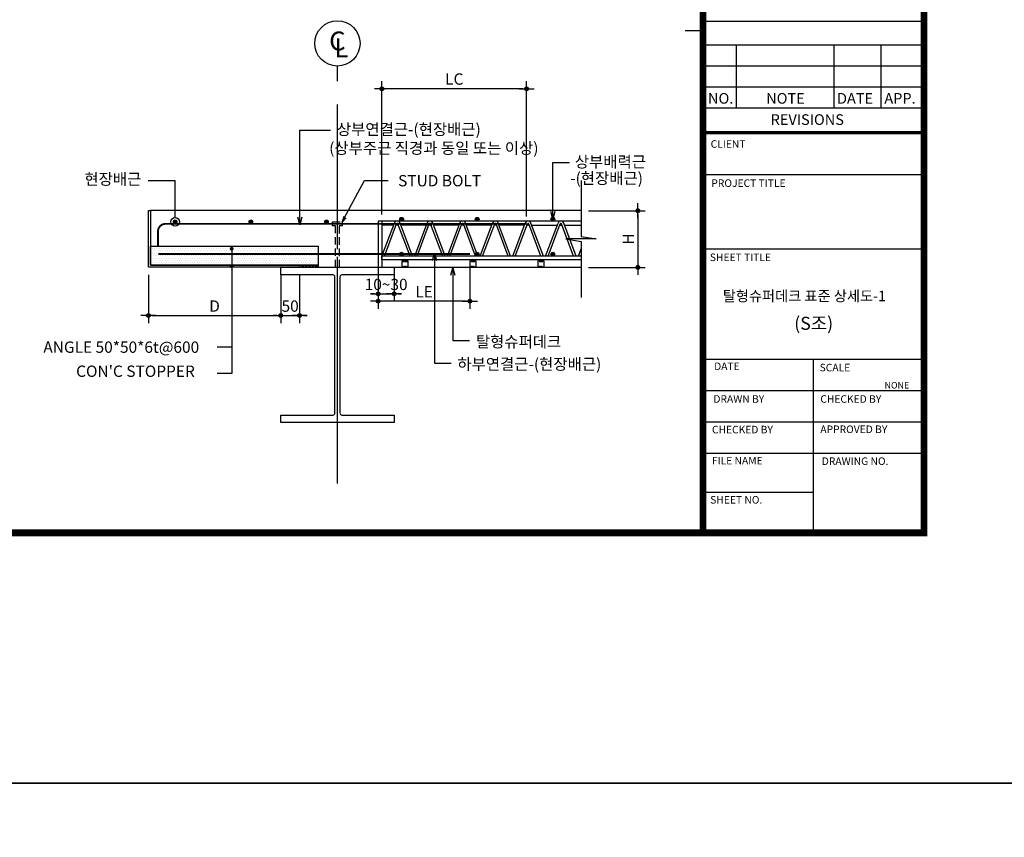
# Model space of a CAD drawing. Extents: x 6062 to 34957, y -22384 to 19835.
# Drawn here: x 17042 to 19647, y -9187 to -7022 of the extents above; entities that cross this region are included whole.
import ezdxf
from ezdxf.enums import TextEntityAlignment as Align

# ---------------------------------------------------------------- set-up
doc = ezdxf.new("R2010")
doc.units = 0
doc.header["$LTSCALE"] = 10
doc.header["$MEASUREMENT"] = 0
doc.header["$PDMODE"] = 3
for name, pattern in [('CEN', [62, 60, -1, 0, -1]), ('CENTER', [2, 1.25, -0.25, 0.25, -0.25]), ('DASHED', [3, 2, -1]), ('HID', [2.5, 1.5, -1]), ('HIDDEN', [0.375, 0.25, -0.125])]:
    doc.linetypes.add(name, pattern=pattern)
doc.layers.get('0').update_dxf_attribs({"linetype": 'CONTINUOUS'})
doc.layers.get('DEFPOINTS').update_dxf_attribs({"linetype": 'CONTINUOUS'})
for name, color, linetype in [('1', 1, 'CONTINUOUS'), ('7TXT', 3, 'CONTINUOUS'), ('A-SYM-BUB', 3, 'CONTINUOUS'), ('angle', 3, 'CONTINUOUS'), ('DIM', 7, 'CONTINUOUS'), ('E', 115, 'CONTINUOUS'), ('E2', 6, 'CONTINUOUS'), ('G', 4, 'CONTINUOUS'), ('H1', 2, 'HID'), ('HAT', 5, 'CONTINUOUS'), ('HID', 7, 'DASHED'), ('SEC', 2, 'CONTINUOUS'), ('TE', 3, 'CONTINUOUS'), ('TEXT', 6, 'CONTINUOUS')]:
    doc.layers.add(name, color=color, linetype=linetype)
doc.styles.add('di', font='txt', dxfattribs={"width": 0.8})
doc.styles.add('DO', font='txt', dxfattribs={"height": 30})
doc.styles.add('Gtx', font='txt')
doc.styles.add('HS', font='txt')
doc.styles.add('ROMANS', font='txt', dxfattribs={"width": 0.75})
doc.dimstyles.new('ISO-25', dxfattribs={"dimtxt": 2.5, "dimasz": 2.5, "dimexe": 1.25, "dimexo": 0.625, "dimtad": 1, "dimtxsty": 'Standard', "dimcen": 2.5, "dimadec": 0, "dimazin": 0, "dimtfac": 1, "dimtmove": 0, "dimatfit": 3, "dimfxl": 0, "dimarcsym": 0})
doc.dimstyles.get("Standard").update_dxf_attribs({"dimtxt": 0.18, "dimasz": 0.18, "dimexe": 0.18, "dimexo": 0.0625, "dimgap": 0.09, "dimtad": 0, "dimtih": 1, "dimtoh": 1, "dimdec": 4, "dimzin": 0, "dimdsep": 46, "dimtxsty": 'Standard', "dimcen": 0.09, "dimadec": 0, "dimazin": 0, "dimtfac": 1, "dimtdec": 4, "dimtofl": 0, "dimtmove": 0, "dimatfit": 3, "dimfxl": 0, "dimtolj": 1, "dimtzin": 0, "dimarcsym": 0})
doc.dimstyles.new('STANDARD$0', dxfattribs={"dimscale": 0, "dimtxt": 3.5, "dimasz": 3, "dimexe": 2, "dimexo": 2, "dimgap": 1.5, "dimtad": 1, "dimdsep": 46, "dimtxsty": 'ROMANS', "dimblk": 'ORIGIN2', "dimcen": 3, "dimclrd": 7, "dimclre": 7, "dimclrt": 2, "dimadec": 0, "dimazin": 0, "dimtfac": 1, "dimtix": 1, "dimtmove": 2, "dimatfit": 0, "dimldrblk": 'OPEN', "dimfxl": 0, "dimtolj": 1, "dimtzin": 9, "dimarcsym": 0})

# ---------------------------------------------------------------- blocks, each defined once
blk = doc.blocks.new('DIMDOT')
at = {"color": 0}
blk.add_line((-2, 0), (2, 0), dxfattribs=at)
for radius in [0.5, 0.25]:
    blk.add_circle((0, 0), radius, dxfattribs=at)
blk = doc.blocks.new('*D228')
at = {"layer": 'DEFPOINTS', "color": 0}
for p in [(17732.6, -7677.9), (17782.6, -7677.9), (17782.6, -7805.5)]:
    blk.add_point(p, dxfattribs=at)
at = {"layer": 'DIM', "color": 0, "lineweight": -2}
for p, q in [((17732.6, -7697.9), (17732.6, -7825.5)), ((17782.6, -7697.9), (17782.6, -7825.5)), ((17722.6, -7805.5), (17712.6, -7805.5)), ((17732.6, -7805.5), (17782.6, -7805.5)), ((17792.6, -7805.5), (17802.6, -7805.5))]:
    blk.add_line(p, q, dxfattribs=at)
at = {"layer": 'DIM', "color": 0, "lineweight": -2, "xscale": 10, "yscale": 10, "zscale": 10}
blk.add_blockref('DIMDOT', (17732.6, -7805.5), dxfattribs=at)
at = {"layer": 'DIM', "color": 0, "lineweight": -2, "xscale": 10, "yscale": 10, "zscale": 10, "rotation": 180}
blk.add_blockref('DIMDOT', (17782.6, -7805.5), dxfattribs=at)
at = {"layer": 'DIM', "color": 6, "insert": (17757.6, -7780.5), "char_height": 30, "attachment_point": 5, "style": 'DO'}
blk.add_mtext('\\A1;50', dxfattribs=at)
blk = doc.blocks.new('*D230')
at = {"layer": 'DEFPOINTS', "color": 0}
for p in [(17382.6, -7677.8), (17732.6, -7677.8), (17732.6, -7805.5)]:
    blk.add_point(p, dxfattribs=at)
at = {"layer": 'DIM', "color": 0, "lineweight": -2}
for p, q in [((17382.6, -7697.8), (17382.6, -7825.5)), ((17732.6, -7697.8), (17732.6, -7825.5)), ((17392.6, -7805.5), (17722.6, -7805.5))]:
    blk.add_line(p, q, dxfattribs=at)
at = {"layer": 'DIM', "color": 0, "lineweight": -2, "xscale": 10, "yscale": 10, "zscale": 10, "rotation": 180}
blk.add_blockref('DIMDOT', (17382.6, -7805.5), dxfattribs=at)
at = {"layer": 'DIM', "color": 0, "lineweight": -2, "xscale": 10, "yscale": 10, "zscale": 10}
blk.add_blockref('DIMDOT', (17732.6, -7805.5), dxfattribs=at)
at = {"layer": 'DIM', "color": 6, "insert": (17557.6, -7780.4), "char_height": 30, "attachment_point": 5, "style": 'DO'}
blk.add_mtext('\\A1;D', dxfattribs=at)
blk = doc.blocks.new('GHK22')
at = {"layer": 'DIM'}
for p, q in [((2.5, 0.625), (0, 0)), ((2.5, -0.625), (0, 0)), ((0, 0), (2.5, 0))]:
    blk.add_line(p, q, dxfattribs=at)
blk = doc.blocks.new('코스틸_box')
at = {"layer": '1'}
for p, q in [((7329.7, -15044.6), (7914.6, -15044.6)), ((7282.9, -15069.9), (7329.7, -15069.9)), ((7329.7, -15108), (7914.6, -15108)), ((7418.2, -15274.2), (7418.2, -15108)), ((7676.5, -15274.2), (7676.5, -15108)), ((7801, -15274.2), (7801, -15108)), ((7329.7, -15163.4), (7914.6, -15163.4)), ((7329.7, -15218.8), (7914.6, -15218.8)), ((7329.7, -15274.2), (7914.6, -15274.2)), ((7329.7, -15451.1), (7914.6, -15451.1)), ((7329.7, -15647.7), (7914.6, -15647.7)), ((7329.7, -15939.6), (7914.6, -15939.6)), ((7622.1, -16399.4), (7622.1, -15939.6)), ((7329.7, -16022.7), (7914.6, -16022.7)), ((7329.7, -16105.8), (7914.6, -16105.8)), ((7329.7, -16188.9), (7914.6, -16188.9)), ((7329.7, -16291.4), (7622.1, -16291.4))]:
    blk.add_line(p, q, dxfattribs=at)
for points, const_width in [([(-39, -11081.2), (7914.6, -11081.2), (7914.6, -16399.4), (-39, -16399.4), (-39, -11081.2)], 18), ([(7329.7, -16399.4), (7329.7, -11081.2)], 18), ([(7329.7, -15340.3), (7914.6, -15340.3)], 8.99)]:
    blk.add_lwpolyline(points, dxfattribs=dict(at, const_width=const_width))
blk.add_lwpolyline([(7329.7, -11081.2), (-39, -11081.2), (-39, -16399.4), (7329.7, -16399.4)], close=True, dxfattribs=at)
at = {"layer": 'TE', "style": 'HS'}
for s, height, p in [('NO.', 28.19, (7342.9, -15263.4)), ('NOTE', 28.19, (7496.8, -15263.4)), ('DATE', 28.19, (7684.2, -15263.4)), ('APP.', 28.19, (7809.5, -15263.4)), ('REVISIONS', 28.19, (7508.6, -15319.6)), ('CLIENT', 19.94, (7349.9, -15380.1)), ('PROJECT TITLE', 19.943, (7351.7, -15483.7)), ('SHEET TITLE', 19.943, (7347.8, -15680)), ('DATE', 19.94, (7359.1, -15968.5)), ('SCALE', 19.94, (7638.2, -15971.9)), ('DRAWN BY', 19.94, (7357.2, -16055.1)), ('CHECKED BY', 19.94, (7640.1, -16055.1)), ('CHECKED BY', 19.94, (7353.4, -16136.1)), ('APPROVED BY', 19.943, (7640.1, -16135.2)), ('FILE NAME', 19.94, (7353.2, -16218.4)), ('DRAWING NO.', 19.943, (7643.9, -16219.7)), ('SHEET NO.', 19.94, (7348.7, -16322))]:
    blk.add_text(s, height=height, dxfattribs=at).set_placement(p)
blk = doc.blocks.new('*D72')
at = {"layer": 'DEFPOINTS', "color": 0}
for p in [(18000.6, -7205.2), (18000.6, -7557.9), (18383.2, -7562.9)]:
    blk.add_point(p, dxfattribs=at)
at = {"layer": 'DIM', "color": 0, "lineweight": -2}
for p, q in [((18000.6, -7537.9), (18000.6, -7185.2)), ((18383.2, -7542.9), (18383.2, -7185.2)), ((18373.2, -7205.2), (18010.6, -7205.2))]:
    blk.add_line(p, q, dxfattribs=at)
at = {"layer": 'DIM', "color": 0, "lineweight": -2, "xscale": 10, "yscale": 10, "zscale": 10, "rotation": 180}
blk.add_blockref('DIMDOT', (18000.6, -7205.2), dxfattribs=at)
at = {"layer": 'DIM', "color": 0, "lineweight": -2, "xscale": 10, "yscale": 10, "zscale": 10}
blk.add_blockref('DIMDOT', (18383.2, -7205.2), dxfattribs=at)
at = {"layer": 'DIM', "color": 6, "insert": (18191.9, -7179.4), "char_height": 30, "attachment_point": 5, "style": 'DO'}
blk.add_mtext('\\A1;LC', dxfattribs=at)
blk = doc.blocks.new('*D73')
at = {"layer": 'DEFPOINTS', "color": 0}
for p in [(17990.6, -7649.2), (18233.2, -7642.8), (17990.6, -7767.6)]:
    blk.add_point(p, dxfattribs=at)
at = {"layer": 'DIM', "color": 0, "lineweight": -2}
for p, q in [((17990.6, -7669.2), (17990.6, -7787.6)), ((18233.2, -7662.8), (18233.2, -7787.6)), ((18223.2, -7767.6), (18000.6, -7767.6))]:
    blk.add_line(p, q, dxfattribs=at)
at = {"layer": 'DIM', "color": 0, "lineweight": -2, "xscale": 10, "yscale": 10, "zscale": 10, "rotation": 180}
blk.add_blockref('DIMDOT', (17990.6, -7767.6), dxfattribs=at)
at = {"layer": 'DIM', "color": 0, "lineweight": -2, "xscale": 10, "yscale": 10, "zscale": 10}
blk.add_blockref('DIMDOT', (18233.2, -7767.6), dxfattribs=at)
at = {"layer": 'DIM', "color": 6, "insert": (18111.9, -7742.5), "char_height": 30, "attachment_point": 5, "style": 'DO'}
blk.add_mtext('\\A1;LE ', dxfattribs=at)
blk = doc.blocks.new('*D67')
at = {"layer": 'DEFPOINTS', "color": 0}
for p in [(18527.3, -7527.9), (18527.3, -7677.9), (18677.3, -7677.9)]:
    blk.add_point(p, dxfattribs=at)
at = {"layer": 'DIM', "color": 0, "lineweight": -2}
for p, q in [((18547.3, -7527.9), (18697.3, -7527.9)), ((18677.3, -7537.9), (18677.3, -7667.9)), ((18547.3, -7677.9), (18697.3, -7677.9))]:
    blk.add_line(p, q, dxfattribs=at)
at = {"layer": 'DIM', "color": 0, "lineweight": -2, "xscale": 10, "yscale": 10, "zscale": 10}
for p, rotation in [((18677.3, -7527.9), 90), ((18677.3, -7677.9), 270)]:
    blk.add_blockref('DIMDOT', p, dxfattribs=dict(at, rotation=rotation))
at = {"layer": 'DIM', "color": 6, "insert": (18652.3, -7602.9), "char_height": 30, "attachment_point": 5, "rotation": 90, "style": 'DO'}
blk.add_mtext('\\A1;H', dxfattribs=at)
blk = doc.blocks.new('*D36')
at = {"layer": 'DEFPOINTS', "color": 0}
for p in [(17990.6, -7677.9), (18032.6, -7677.9), (18032.6, -7748.1)]:
    blk.add_point(p, dxfattribs=at)
at = {"layer": 'DIM', "color": 0, "lineweight": -2}
for p, q in [((17990.6, -7697.9), (17990.6, -7768.1)), ((18032.6, -7697.9), (18032.6, -7768.1)), ((17980.6, -7748.1), (17970.6, -7748.1)), ((17990.6, -7748.1), (18032.6, -7748.1)), ((18042.6, -7748.1), (18052.6, -7748.1))]:
    blk.add_line(p, q, dxfattribs=at)
at = {"layer": 'DIM', "color": 0, "lineweight": -2, "xscale": 10, "yscale": 10, "zscale": 10}
blk.add_blockref('DIMDOT', (17990.6, -7748.1), dxfattribs=at)
at = {"layer": 'DIM', "color": 0, "lineweight": -2, "xscale": 10, "yscale": 10, "zscale": 10, "rotation": 180}
blk.add_blockref('DIMDOT', (18032.6, -7748.1), dxfattribs=at)
at = {"layer": 'DIM', "color": 6, "insert": (18011.6, -7723.1), "char_height": 30, "attachment_point": 5, "style": 'DO'}
blk.add_mtext('\\A1;10~30', dxfattribs=at)

msp = doc.modelspace()

# ---------------------------------------------------------------- hatches: boundary and pattern name
at = {"layer": 'E'}
h = msp.add_hatch(dxfattribs=at)
h.set_pattern_fill('DOTS', color=256, scale=100, style=0)
h.set_pattern_definition([(0, (-16025.939, -9278.205), (3.125, 6.25), [0, -6.25])])
h.paths.add_polyline_path([(17388.58, -7621.863), (17831.983, -7621.863), (17831.983, -7671.863), (17388.58, -7671.863)])
at = {"layer": 'HAT'}
h = msp.add_hatch(dxfattribs=at)
h.set_pattern_fill('ANSI31', color=256, scale=50, style=0)
h.set_pattern_definition([(45, (-28618.4845, -1687.427), (-4.4194174, 4.4194174), [])])
h.paths.add_polyline_path([(17781.983, -7671.863), (17831.983, -7671.863), (17831.983, -7677.863), (17781.983, -7677.863)])
at = {"layer": 'SEC'}
h = msp.add_hatch(color=3, dxfattribs=at)
edge = h.paths.add_edge_path()
edge.add_arc((18052.47, -7550.718), 5, 0, 360)
h = msp.add_hatch(color=3, dxfattribs=at)
edge = h.paths.add_edge_path()
edge.add_arc((18252.47, -7550.718), 5, 0, 360)
h = msp.add_hatch(color=3, dxfattribs=at)
edge = h.paths.add_edge_path()
edge.add_arc((18452.47, -7550.718), 5, 0, 360)
h = msp.add_hatch(color=3, dxfattribs=at)
edge = h.paths.add_edge_path()
edge.add_arc((18052.47, -7642.883), 5, 0, 360)
h = msp.add_hatch(color=3, dxfattribs=at)
edge = h.paths.add_edge_path()
edge.add_arc((18252.47, -7642.883), 5, 0, 360)
h = msp.add_hatch(color=3, dxfattribs=at)
edge = h.paths.add_edge_path()
edge.add_arc((18452.47, -7642.883), 5, 0, 360)

# ---------------------------------------------------------------- linework, layer by layer
at = {"color": 1, "linetype": 'CENTER', "ltscale": 0.1}
for p, q in [((18061.262, -7656.863), (18061.252, -7661.597)), ((18240.587, -7656.863), (18240.577, -7661.597)), ((18420.587, -7656.863), (18420.577, -7661.597))]:
    msp.add_line(p, q, dxfattribs=at)
at = {"color": 1, "linetype": 'HIDDEN'}
for p, q in [((18053.255, -7662.063), (18069.255, -7662.063)), ((18057.455, -7676.663), (18053.255, -7676.663)), ((18061.255, -7674.663), (18061.255, -7677.863)), ((18065.055, -7676.663), (18069.255, -7676.663)), ((18232.58, -7662.063), (18248.58, -7662.063)), ((18236.78, -7676.663), (18232.58, -7676.663)), ((18240.58, -7674.663), (18240.58, -7677.863)), ((18244.38, -7676.663), (18248.58, -7676.663)), ((18412.58, -7662.063), (18428.58, -7662.063)), ((18416.78, -7676.663), (18412.58, -7676.663)), ((18420.58, -7674.663), (18420.58, -7677.863)), ((18424.38, -7676.663), (18428.58, -7676.663))]:
    msp.add_line(p, q, dxfattribs=at)
at = {"color": 1, "linetype": 'HIDDEN', "ltscale": 0.2}
for p, q in [((18056.955, -7676.663), (18065.755, -7676.663)), ((18236.28, -7676.663), (18245.08, -7676.663)), ((18416.28, -7676.663), (18425.08, -7676.663))]:
    msp.add_line(p, q, dxfattribs=at)
at = {"linetype": 'ByBlock'}
for p, q in [((18058.255, -7659.863), (18058.255, -7659.863)), ((18064.255, -7659.863), (18064.255, -7659.863)), ((18237.58, -7659.863), (18237.58, -7659.863)), ((18243.58, -7659.863), (18243.58, -7659.863)), ((18417.58, -7659.863), (18417.58, -7659.863)), ((18423.58, -7659.863), (18423.58, -7659.863))]:
    msp.add_line(p, q, dxfattribs=at)
for points in [[(6061.582, 4297.848), (28745.949, 4297.848), (28745.949, -9043.199), (6061.582, -9043.199)], [(6061.582, -9043.199), (28745.949, -9043.199), (28745.949, -22384.245), (6061.582, -22384.245)]]:
    msp.add_lwpolyline(points, close=True)
at = {"color": 1, "linetype": 'HIDDEN', "ltscale": 0.2}
for points in [[(18057.055, -7676.663, 0.41421356), (18057.355, -7676.363), (18057.355, -7674.663), (18065.155, -7674.663), (18065.155, -7676.363, 0.41421356), (18065.455, -7676.663)], [(18236.38, -7676.663, 0.41421356), (18236.68, -7676.363), (18236.68, -7674.663), (18244.48, -7674.663), (18244.48, -7676.363, 0.41421356), (18244.78, -7676.663)], [(18416.38, -7676.663, 0.41421356), (18416.68, -7676.363), (18416.68, -7674.663), (18424.48, -7674.663), (18424.48, -7676.363, 0.41421356), (18424.78, -7676.663)]]:
    msp.add_lwpolyline(points, format="xyb", dxfattribs=at)
at = {"color": 1, "linetype": 'HIDDEN'}
for points in [[(18057.555, -7677.863, 0.3239799), (18058.505, -7677.175), (18058.505, -7674.663)], [(18064.955, -7677.863, -0.3239799), (18064.005, -7677.175), (18064.005, -7674.663)], [(18236.88, -7677.863, 0.3239799), (18237.83, -7677.175), (18237.83, -7674.663)], [(18244.28, -7677.863, -0.3239799), (18243.33, -7677.175), (18243.33, -7674.663)], [(18416.88, -7677.863, 0.3239799), (18417.83, -7677.175), (18417.83, -7674.663)], [(18424.28, -7677.863, -0.3239799), (18423.33, -7677.175), (18423.33, -7674.663)]]:
    msp.add_lwpolyline(points, format="xyb", dxfattribs=at)
for points in [[(18061.255, -7677.863), (18061.255, -7674.663)], [(18240.58, -7677.863), (18240.58, -7674.663)], [(18420.58, -7677.863), (18420.58, -7674.663)]]:
    msp.add_lwpolyline(points, close=True, dxfattribs=at)
at = {"layer": '1', "color": 8, "linetype": 'CEN'}
msp.add_line((17882.58, -8249.716), (17882.58, -7246.5), dxfattribs=at)
at = {"layer": 'A-SYM-BUB', "color": 7}
msp.add_lwpolyline([(17882.58, -7185.159), (17882.58, -7145.159, -1), (17882.58, -7025.159, -1), (17882.58, -7145.159, 0)], format="xyb", dxfattribs=at)
at = {"layer": 'angle'}
msp.add_lwpolyline([(17388.58, -7671.863), (17781.983, -7671.863), (17781.983, -7677.863), (17382.58, -7677.863), (17382.58, -7527.863), (17388.58, -7527.863)], close=True, dxfattribs=at)
at = {"layer": 'DIM'}
for p, q in [((17382.35, -7448.046), (17453.58, -7448.046)), ((17453.58, -7546.088), (17453.58, -7448.046)), ((17602.899, -7628.764), (17602.899, -7959.076)), ((17602.899, -7889.071), (17564.649, -7889.071)), ((17602.899, -7959.076), (17564.649, -7959.076))]:
    msp.add_line(p, q, dxfattribs=at)
msp.add_lwpolyline([(17895.439, -7557.863), (17954.632, -7447.863), (18016.765, -7447.863)], dxfattribs=at)
at = {"layer": 'DIM', "const_width": 5}
for points in [[(17605.399, -7628.764, 1), (17600.399, -7628.764, 1)], [(17605.399, -7674.833, -1), (17600.399, -7674.833, -1)]]:
    msp.add_lwpolyline(points, format="xyb", close=True, dxfattribs=at)
at = {"layer": 'DIM'}
msp.add_circle((17453.58, -7557.338), 11.25, dxfattribs=at)
at = {"layer": 'E'}
for p, q in [((18063.67, -7555.883), (17990.58, -7555.883)), ((17990.58, -7555.883), (17990.58, -7677.863)), ((18000.58, -7557.863), (18000.58, -7677.863)), ((18000.58, -7647.883), (18033.373, -7560.735)), ((18031.436, -7565.883), (18000.58, -7565.883)), ((18006.991, -7647.883), (18038.988, -7562.849)), ((18043.874, -7565.883), (18037.846, -7565.883)), ((18043.874, -7565.883), (18037.846, -7565.883)), ((18074.73, -7647.883), (18042.732, -7562.849)), ((18081.14, -7647.883), (18048.348, -7560.735)), ((18118.023, -7565.883), (18050.285, -7565.883)), ((18527.294, -7555.883), (18063.67, -7555.883)), ((18087.168, -7647.883), (18119.96, -7560.735)), ((18087.168, -7647.883), (18119.96, -7560.735)), ((18093.578, -7647.883), (18125.576, -7562.849)), ((18093.578, -7647.883), (18125.576, -7562.849)), ((18132.289, -7565.883), (18111.101, -7565.883)), ((18130.462, -7565.883), (18124.434, -7565.883)), ((18161.317, -7647.883), (18129.32, -7562.849)), ((18167.728, -7647.883), (18134.935, -7560.735)), ((18204.611, -7565.883), (18136.872, -7565.883)), ((18173.755, -7647.883), (18206.548, -7560.735)), ((18173.755, -7647.883), (18206.548, -7560.735)), ((18180.166, -7647.883), (18212.164, -7562.849)), ((18180.166, -7647.883), (18212.164, -7562.849)), ((18217.049, -7565.883), (18211.022, -7565.883)), ((18247.905, -7647.883), (18215.907, -7562.849)), ((18254.316, -7647.883), (18221.523, -7560.735)), ((18291.199, -7565.883), (18223.46, -7565.883)), ((18260.343, -7647.883), (18293.136, -7560.735)), ((18260.343, -7647.883), (18293.136, -7560.735)), ((18266.754, -7647.883), (18298.751, -7562.849)), ((18266.754, -7647.883), (18298.751, -7562.849)), ((18303.637, -7565.883), (18297.61, -7565.883)), ((18334.493, -7647.883), (18302.495, -7562.849)), ((18340.903, -7647.883), (18308.111, -7560.735)), ((18377.787, -7565.883), (18310.048, -7565.883)), ((18346.931, -7647.883), (18379.724, -7560.735)), ((18346.931, -7647.883), (18379.724, -7560.735)), ((18353.342, -7647.883), (18385.339, -7562.849)), ((18353.342, -7647.883), (18385.339, -7562.849)), ((18390.225, -7565.883), (18384.197, -7565.883)), ((18421.08, -7647.883), (18389.083, -7562.849)), ((18427.491, -7647.883), (18394.698, -7560.735)), ((18396.635, -7565.883), (18464.374, -7565.883)), ((18433.519, -7647.883), (18466.311, -7560.735)), ((18439.929, -7647.883), (18471.927, -7562.849)), ((18470.785, -7565.883), (18476.812, -7565.883)), ((18507.668, -7647.883), (18475.671, -7562.849)), ((18514.079, -7647.883), (18481.286, -7560.735)), ((18483.223, -7565.883), (18527.294, -7565.883)), ((18520.106, -7647.883), (18527.294, -7628.78)), ((18527.294, -7647.883), (18000.58, -7647.883)), ((18000.58, -7657.883), (18000.58, -7647.883)), ((18527.294, -7657.883), (18000.58, -7657.883)), ((18526.517, -7647.883), (18527.294, -7645.817))]:
    msp.add_line(p, q, dxfattribs=at)
at = {"layer": 'E', "linetype": 'ByBlock'}
msp.add_line((18000.58, -7555.883), (18000.58, -7565.883), dxfattribs=at)
at = {"layer": 'E'}
msp.add_lwpolyline([(17388.58, -7621.863), (17831.983, -7621.863), (17831.983, -7671.863), (17388.58, -7671.863)], close=True, dxfattribs=at)
for centre, radius in [((18040.86, -7563.553), 8), ((18040.86, -7563.553), 2), ((18127.448, -7563.553), 8), ((18127.448, -7563.553), 2), ((18214.036, -7563.553), 8), ((18214.036, -7563.553), 2), ((18300.623, -7563.553), 8), ((18300.623, -7563.553), 2), ((18387.211, -7563.553), 8), ((18387.211, -7563.553), 2), ((18473.799, -7563.553), 8), ((18473.799, -7563.553), 2)]:
    msp.add_arc(centre, radius, 20.620848, 159.379152, dxfattribs=at)
at = {"layer": 'E2'}
for p, q in [((18527.294, -7527.863), (17388.58, -7527.863)), ((18527.294, -7527.863), (17488.58, -7527.863)), ((18032.58, -7677.863), (18527.294, -7677.863))]:
    msp.add_line(p, q, dxfattribs=at)
at = {"layer": 'E2', "linetype": 'ByBlock'}
msp.add_lwpolyline([(18527.294, -7447.863), (18527.294, -7595.819), (18567.294, -7602.863), (18487.294, -7602.863), (18527.294, -7609.907), (18527.294, -7757.863)], dxfattribs=at)
at = {"layer": 'G'}
for points in [[(18065.255, -7660.863, -0.41421356), (18064.255, -7659.863, 0.99987784), (18058.255, -7659.863, -0.41421356), (18057.255, -7660.863), (18053.255, -7660.863), (18053.255, -7677.863)], [(18244.58, -7660.863, -0.41421356), (18243.58, -7659.863, 0.99987784), (18237.58, -7659.863, -0.41421356), (18236.58, -7660.863), (18232.58, -7660.863), (18232.58, -7677.863)], [(18424.58, -7660.863, -0.41421356), (18423.58, -7659.863, 0.99987784), (18417.58, -7659.863, -0.41421356), (18416.58, -7660.863), (18412.58, -7660.863), (18412.58, -7677.863)], [(18057.401, -7660.863, 0.1463477), (18065.086, -7660.863), (18069.255, -7660.863), (18069.255, -7677.863), (18053.255, -7677.863), (18069.255, -7677.863)], [(18236.726, -7660.863, 0.1463477), (18244.411, -7660.863), (18248.58, -7660.863), (18248.58, -7677.863), (18232.58, -7677.863), (18248.58, -7677.863)], [(18416.726, -7660.863, 0.1463477), (18424.411, -7660.863), (18428.58, -7660.863), (18428.58, -7677.863), (18412.58, -7677.863), (18428.58, -7677.863)]]:
    msp.add_lwpolyline(points, format="xyb", dxfattribs=at)
at = {"layer": 'H1', "ltscale": 3, "const_width": 5}
msp.add_lwpolyline([(17427.893, -7562.809, 0.41421356), (17407.893, -7582.809)], format="xyb", dxfattribs=at)
for points in [[(17407.893, -7582.809), (17407.893, -7622.347)], [(17427.893, -7562.809), (18383.176, -7562.809)], [(18233.176, -7642.809), (17408.482, -7642.809)]]:
    msp.add_lwpolyline(points, dxfattribs=at)
at = {"layer": 'HAT'}
msp.add_lwpolyline([(17781.983, -7671.863), (17831.983, -7671.863), (17831.983, -7677.863), (17781.983, -7677.863)], close=True, dxfattribs=at)
at = {"layer": 'HID'}
msp.add_lwpolyline([(17877.465, -7677.863), (17877.465, -7568.092), (17869.527, -7568.092), (17869.527, -7557.863), (17895.366, -7557.863), (17895.366, -7568.092), (17887.694, -7568.092), (17887.694, -7677.863)], dxfattribs=at)
at = {"layer": 'SEC', "const_width": 5}
for points in [[(17451.08, -7557.338, 1), (17456.08, -7557.338, 1)], [(17651.08, -7557.338, 1), (17656.08, -7557.338, 1)], [(17851.08, -7557.338, 1), (17856.08, -7557.338, 1)]]:
    msp.add_lwpolyline(points, format="xyb", close=True, dxfattribs=at)
at = {"layer": 'SEC'}
msp.add_lwpolyline([(17889.229, -8063.92, 0.41421356), (17894.343, -8069.035), (18032.58, -8069.035), (18032.58, -8088.981), (17732.58, -8088.981), (17732.58, -8069.035), (17870.817, -8069.035, 0.41421356), (17875.931, -8063.92), (17875.931, -7702.924, 0.41421356), (17870.817, -7697.809), (17732.58, -7697.809), (17732.58, -7677.863), (18032.58, -7677.863), (18032.58, -7697.809), (17894.343, -7697.809, 0.41421356), (17889.229, -7702.924), (17889.229, -8062.929)], format="xyb", dxfattribs=at)
for centre in [(17453.58, -7557.338), (17653.58, -7557.338), (17853.58, -7557.338)]:
    msp.add_circle(centre, 5, dxfattribs=at)
at = {"layer": 'SEC', "color": 3}
for centre in [(18052.47, -7550.718), (18252.47, -7550.718), (18452.47, -7550.718), (18052.47, -7642.883), (18252.47, -7642.883), (18452.47, -7642.883)]:
    msp.add_circle(centre, 5, dxfattribs=at)

# ---------------------------------------------------------------- block references
at = {"layer": 'DIM', "xscale": -6.000668522957907, "yscale": 6.000668522956403, "zscale": 6.000668522956801, "rotation": 241.6912204158506}
msp.add_blockref('GHK22', (17895.433, -7557.896), dxfattribs=at)
at = {"layer": 'G', "color": 0}
msp.add_blockref('코스틸_box', (11520.256, 8018.723), dxfattribs=at)

# ---------------------------------------------------------------- texts
at = {"layer": '7TXT', "style": 'di'}
for s, height, p in [('탈형슈퍼데크 표준 상세도-1', 27.58693, (18902.147, -7767.615)), ('(S조)', 34.4837, (19091.24, -7843.324)), ('NONE', 17.2418, (19330.193, -7998.638))]:
    msp.add_text(s, height=height, dxfattribs=at).set_placement(p)
at = {"layer": 'A-SYM-BUB', "style": 'Gtx'}
for s, p in [('C', (17882.58, -7085.159)), ('L', (17893.003, -7103.524))]:
    msp.add_text(s, height=50, dxfattribs=at).set_placement(p, align=Align.MIDDLE)
at = {"layer": 'TEXT', "style": 'DO'}
for s, p in [('상부연결근-(현장배근)', (17881.251, -7327.445)), ('(상부주근 직경과 동일 또는 이상)', (17860.883, -7377.291)), ('상부배력근', (18510.773, -7413.419)), ('-(현장배근)', (18498.561, -7457.108)), ('현장배근', (17213.275, -7459.257)), ('탈형슈퍼데크', (18248.965, -7889.659)), ('ANGLE 50*50*6t@600', (17104.685, -7904.16)), ('하부연결근-(현장배근)', (18200.073, -7948.969)), ("CON'C STOPPER", (17191.414, -7967.9))]:
    msp.add_text(s, height=30, dxfattribs=at).set_placement(p)
msp.add_text('STUD BOLT', height=30, dxfattribs=at).set_placement((18153.09, -7463.491), align=Align.CENTER)

# ---------------------------------------------------------------- dimensions: what is measured, and where the dimension line sits
at = {"layer": 'DIM'}
for base, p1, p2, text, dimstyle, override, picture, middle in [((18000.58, -7205.216), (18383.176, -7562.863), (18000.58, -7557.863), 'LC', 'Standard', {"dimscale": 10, "dimtxt": 100, "dimasz": 1, "dimexe": 2, "dimexo": 2, "dimgap": 1, "dimtad": 1, "dimtih": 0, "dimtoh": 0, "dimdec": 0, "dimzin": 8, "dimtxsty": 'DO', "dimblk": 'DIMDOT', "dimcen": 0, "dimdle": 2, "dimclrt": 6, "dimtfac": 0.1, "dimtdec": 0, "dimtix": 1, "dimtofl": 1, "dimtmove": 2, "dimldrblk": 'DIMDOT', "dimtvp": 0.093333, "dimtzin": 8}, '*D72', (18191.878, -7179.402)), ((17732.58, -7805.455), (17382.58, -7677.809), (17732.58, -7677.809), 'D', 'Standard', {"dimscale": 10, "dimtxt": 100, "dimasz": 1, "dimexe": 2, "dimexo": 2, "dimgap": 1, "dimtad": 1, "dimtih": 0, "dimtoh": 0, "dimdec": 0, "dimzin": 8, "dimtxsty": 'DO', "dimblk": 'DIMDOT', "dimcen": 0, "dimdle": 2, "dimclrt": 6, "dimtfac": 0.1, "dimtdec": 0, "dimtix": 1, "dimtofl": 1, "dimtmove": 2, "dimldrblk": 'DIMDOT', "dimtvp": 0.093333, "dimtzin": 8}, '*D230', (17557.58, -7780.435)), ((17782.58, -7805.509), (17732.58, -7677.863), (17782.58, -7677.863), '50', 'Standard', {"dimscale": 10, "dimtxt": 100, "dimasz": 1, "dimexe": 2, "dimexo": 2, "dimgap": 1, "dimtad": 1, "dimtih": 0, "dimtoh": 0, "dimdec": 0, "dimzin": 8, "dimtxsty": 'DO', "dimblk": 'DIMDOT', "dimcen": 0, "dimdle": 2, "dimclrt": 6, "dimtfac": 0.1, "dimtdec": 0, "dimtix": 1, "dimtofl": 1, "dimtmove": 2, "dimldrblk": 'DIMDOT', "dimtvp": 0.093333, "dimtzin": 8}, '*D228', (17757.58, -7780.488)), ((18032.58, -7748.072), (17990.58, -7677.863), (18032.58, -7677.863), '10~30', 'STANDARD$0', {"dimscale": 10, "dimtxt": 100, "dimasz": 1, "dimgap": 1, "dimdec": 0, "dimtxsty": 'DO', "dimblk": 'DIMDOT', "dimcen": 0, "dimdle": 2, "dimclrd": 0, "dimclre": 0, "dimclrt": 6, "dimtfac": 0.1, "dimtdec": 0, "dimatfit": 3, "dimldrblk": 'DIMDOT', "dimtvp": 0.093333, "dimtzin": 8}, '*D36', (18011.58, -7723.052))]:
    dim = msp.add_linear_dim(base=base, p1=p1, p2=p2, text=text, dimstyle=dimstyle, override=override, dxfattribs=at)
    dim.commit()
    dim.dimension.update_dxf_attribs({"geometry": picture, "text_midpoint": middle})
for base, p1, p2, angle, text, dimstyle, override, picture, middle in [((18677.294, -7677.863), (18527.294, -7527.863), (18527.294, -7677.863), 90, 'H', 'STANDARD$0', {"dimscale": 10, "dimtxt": 100, "dimasz": 1, "dimexe": 2, "dimexo": 2, "dimgap": 1, "dimdec": 0, "dimtxsty": 'DO', "dimblk": 'DIMDOT', "dimsah": 0, "dimcen": 0, "dimdle": 2, "dimclrd": 0, "dimclre": 0, "dimclrt": 6, "dimtfac": 0.1, "dimtdec": 0, "dimldrblk": 'DIMDOT', "dimtvp": 0.093333, "dimtzin": 8}, '*D67', (18652.274, -7602.863)), ((17990.58, -7767.555), (18233.176, -7642.809), (17990.58, -7649.222), 180, 'LE ', 'Standard', {"dimscale": 10, "dimtxt": 100, "dimasz": 1, "dimexe": 2, "dimexo": 2, "dimgap": 1, "dimtad": 1, "dimtih": 0, "dimtoh": 0, "dimdec": 0, "dimzin": 8, "dimtxsty": 'DO', "dimblk": 'DIMDOT', "dimcen": 0, "dimdle": 2, "dimclrt": 6, "dimtfac": 0.1, "dimtdec": 0, "dimtix": 1, "dimtofl": 1, "dimtmove": 2, "dimldrblk": 'DIMDOT', "dimtvp": 0.093333, "dimtzin": 8}, '*D73', (18111.878, -7742.534))]:
    dim = msp.add_linear_dim(base=base, p1=p1, p2=p2, angle=angle, text=text, dimstyle=dimstyle, override=override, dxfattribs=at)
    dim.commit()
    dim.dimension.update_dxf_attribs({"geometry": picture, "text_midpoint": middle})

# ---------------------------------------------------------------- leaders
for points in [[(17783.443, -7565.263), (17783.443, -7314.353), (17864.616, -7314.353)], [(18452.593, -7550.117), (18452.593, -7400.327), (18496.618, -7400.327)], [(18139.414, -7640.176), (18139.414, -7931.288), (18183.439, -7931.288)], [(18188.306, -7679.014), (18188.306, -7871.978), (18232.331, -7871.978)]]:
    msp.add_leader(points, dimstyle='ISO-25', override={"dimasz": 20, "dimtad": 0, "dimldrblk": 'Open30', "dimfxl": 2})

doc.saveas('drawing.dxf')
